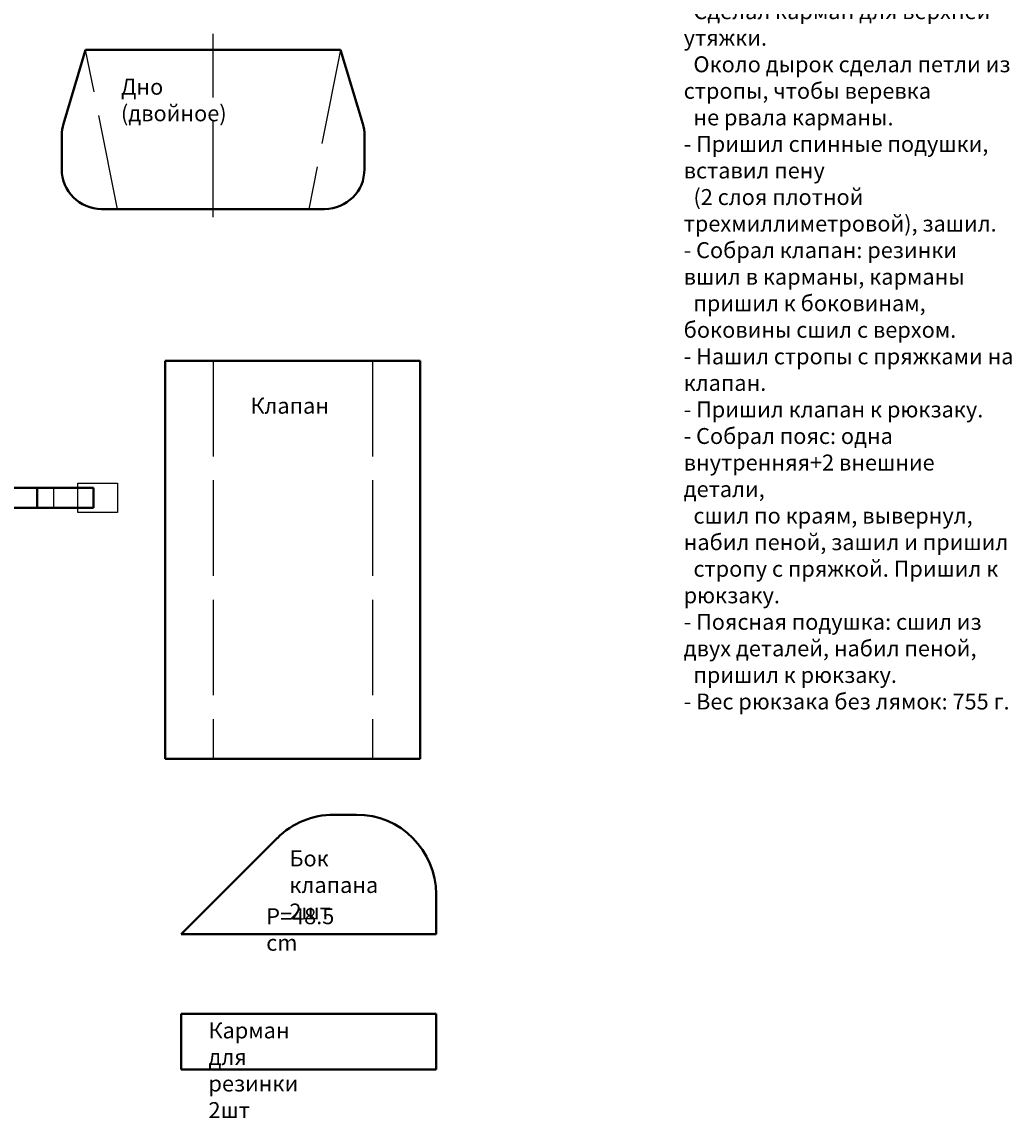
# Model space of a CAD drawing. Units: millimetres. Extents: x 17 to 266, y 14 to 288.
# Drawn here: x 142 to 266, y 21 to 158 of the extents above; entities that cross this region are included whole.
import ezdxf

# ---------------------------------------------------------------- set-up
doc = ezdxf.new("R2010")
doc.units = ezdxf.units.MM
doc.linetypes.add('ACAD_ISO02W100', pattern=[15, 12, -3])
doc.layers.get('0').update_dxf_attribs({"lineweight": 40, "true_color": 0x000000})
for name, color, linetype, lineweight, true_color in [('--', 7, 'ACAD_ISO02W100', 25, 0x000000), ('blue', 5, 'Continuous', 40, 0x0000ff), ('blue-', 5, 'Continuous', 25, 0x0000ff), ('blue--', 5, 'ACAD_ISO02W100', 25, 0x0000ff), ('dim', 252, 'Continuous', 25, 0xa0a0a4), ('yellow', 54, 'Continuous', 40, 0x808000), ('yellow--', 54, 'ACAD_ISO02W100', 25, 0x808000)]:
    doc.layers.add(name, color=color, linetype=linetype, lineweight=lineweight, true_color=true_color)
doc.styles.add('textstyle0', font='txt')
doc.styles.add('textstyle1', font='txt')
doc.styles.add('textstyle16', font='txt')
doc.styles.add('textstyle17', font='txt')
doc.styles.add('textstyle2', font='txt')
doc.styles.add('textstyle3', font='txt')

msp = doc.modelspace()

# ---------------------------------------------------------------- linework, layer by layer
at = {"layer": '--'}
msp.add_line((146, 97.5), (146, 100), dxfattribs=at)
for p, q in [((130, 100), (151, 100)), ((143.9, 99.9), (143.9, 97.5)), ((151, 97.5), (151, 100)), ((130, 97.5), (151, 97.5))]:
    msp.add_line(p, q)
at = {"layer": 'blue'}
for p, q in [((160, 115.95), (192, 115.95)), ((160, 65.95), (160, 115.95)), ((192, 115.95), (192, 65.95)), ((192, 65.95), (160, 65.95)), ((162, 33.95), (194, 33.95)), ((162, 26.95), (162, 33.95)), ((194, 33.95), (194, 26.95)), ((194, 26.95), (162, 26.95))]:
    msp.add_line(p, q, dxfattribs=at)
at = {"layer": 'blue-'}
for p, q in [((149, 100.6), (154, 100.6)), ((149, 96.9), (149, 100.6)), ((154, 100.6), (154, 96.9)), ((154, 96.9), (149, 96.9))]:
    msp.add_line(p, q, dxfattribs=at)
at = {"layer": 'blue--'}
for p, q in [((166, 115.95), (166, 65.95)), ((186, 115.95), (186, 65.95))]:
    msp.add_line(p, q, dxfattribs=at)
at = {"layer": 'yellow'}
for p, q in [((150, 155), (147.21, 145.7)), ((150, 155), (182, 155)), ((182, 155), (184.79, 145.7)), ((147, 144.27), (147, 140)), ((185, 144.27), (185, 140)), ((152, 135), (180, 135)), ((181.14, 58.95), (184, 58.95)), ((162, 43.95), (174.07, 56.03)), ((194, 43.95), (194, 48.95)), ((162, 43.95), (194, 43.95))]:
    msp.add_line(p, q, dxfattribs=at)
for centre, radius, start, end in [((152, 144.27), 5, 163.3008, 180), ((180, 144.27), 5, 0, 16.6992), ((152, 140), 5, 180, 270), ((180, 140), 5, 270, 0), ((181.14, 48.95), 10, 90, 135), ((184, 48.95), 10, 0, 90)]:
    msp.add_arc(centre, radius, start, end, dxfattribs=at)
at = {"layer": 'yellow--'}
for p, q in [((166, 134), (166, 157)), ((154, 135), (150, 155)), ((182, 155), (178, 135))]:
    msp.add_line(p, q, dxfattribs=at)

# ---------------------------------------------------------------- texts
at = {"insert": (225.07, 287.54), "char_height": 0.9843, "attachment_point": 1, "style": 'textstyle17'}
msp.add_mtext('\\fLiberation Sans|b0|i0|c0|p0;\\H2;- Выкроил зад и бока, карманы, спину и дно.\\P- Пришил резинку к карманам, пришил карманы\\P  к задней части.\\P- Сшил спину и дно из трех частей.\\P- Пришил спину и дно к задней части.\\P  Получился мешок.\\P- К задней части пишил две горизонтальные\\P  стропы с хвостами для боковых утяжек.\\P  Пришивал только в месте пересечения с\\P  вертикальными стропами, туда же подкладывал\\P  плотную ткань. Заодно получились две ручки.\\P- Пришил вертикальные стропы по задней части,\\P  от верхней утяжки, через дно и на лямочные хвосты.\\P- Пришил вертикальные стропы по спине, от верхней\\P  утяжки до дна. Под них подложил пряжки нижней утяжки.\\P- Собрал (паяльником) крепление для лямок + спинная часть\\P  верхней утяжки с пряжками + ручка + пряжки оттяжек лямок.\\P  Пришил на рюкзак.\\P- Сшил карман для веревочной утяжки, пришил на рюкзак.\\P  Сделал карман для верхней утяжки.\\P  Около дырок сделал петли из стропы, чтобы веревка\\P  не рвала карманы.\\P- Пришил спинные подушки, вставил пену\\P  (2 слоя плотной трехмиллиметровой), зашил.\\P- Собрал клапан: резинки вшил в карманы, карманы\\P  пришил к боковинам, боковины сшил с верхом.\\P- Нашил стропы с пряжками на клапан.\\P- Пришил клапан к рюкзаку.\\P- Собрал пояс: одна внутренняя+2 внешние детали,\\P  сшил по краям, вывернул, набил пеной, зашил и пришил\\P  стропу с пряжкой. Пришил к рюкзаку.\\P- Поясная подушка: сшил из двух деталей, набил пеной,\\P  пришил к рюкзаку.\\P- Вес рюкзака без лямок: 755 г.\\P\\P\\P', dxfattribs=at)
at = {"layer": 'blue', "char_height": 0.9843, "attachment_point": 1}
for s, insert, style in [('\\fLiberation Sans|b0|i0|c0|p0;\\H2;Клапан', (170.68, 111.31), 'textstyle1'), ('\\fLiberation Sans|b0|i0|c0|p0;\\H2;Карман для резинки\\P2шт', (165.42, 32.86), 'textstyle3')]:
    msp.add_mtext(s, dxfattribs=dict(at, insert=insert, style=style))
at = {"layer": 'dim', "insert": (172.67, 47.2), "char_height": 0.9843, "attachment_point": 1, "style": 'textstyle0'}
msp.add_mtext('\\fLiberation Sans|b0|i0|c0|p0;\\H2;P=48.5 cm', dxfattribs=at)
at = {"layer": 'yellow', "char_height": 0.9843, "attachment_point": 1}
for s, insert, style in [('\\fLiberation Sans|b0|i0|c0|p0;\\H2;Дно (двойное)', (154.43, 151.36), 'textstyle16'), ('\\fLiberation Sans|b0|i0|c0|p0;\\H2;Бок клапана\\P2шт', (175.58, 54.46), 'textstyle2')]:
    msp.add_mtext(s, dxfattribs=dict(at, insert=insert, style=style))

doc.saveas('drawing.dxf')
